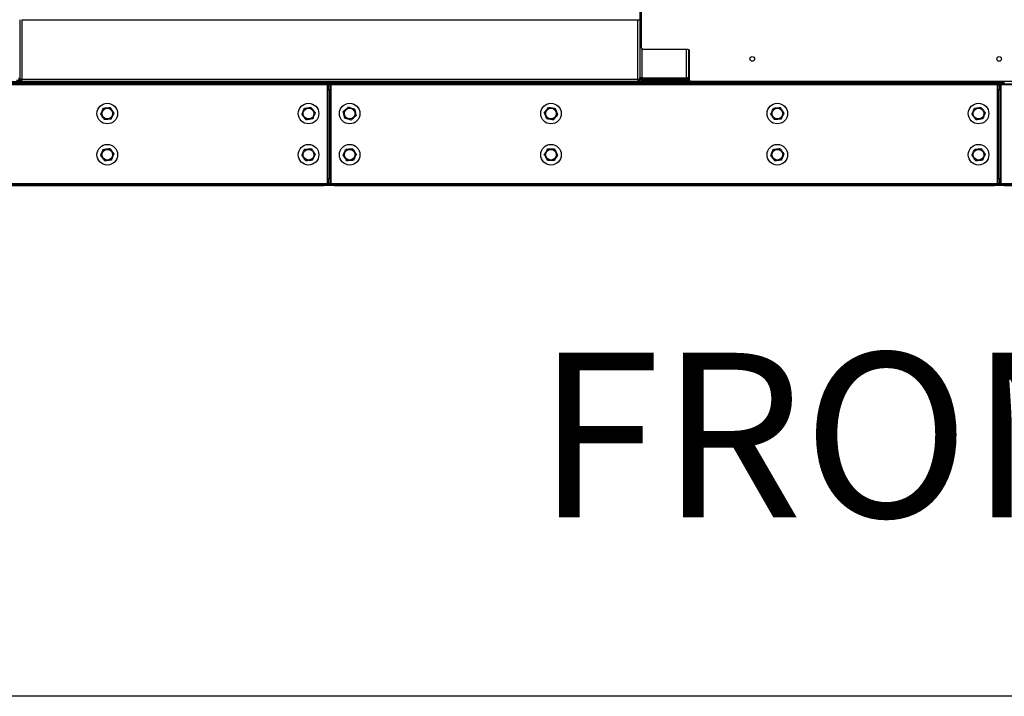
# Model space of a CAD drawing. Units: inches. Extents: x 22 to 681, y 24 to 523.
# Drawn here: x 416 to 464, y 68 to 101 of the extents above; entities that cross this region are included whole.
import ezdxf

# ---------------------------------------------------------------- set-up
doc = ezdxf.new("R2010")
doc.units = ezdxf.units.IN
doc.header["$LTSCALE"] = 64
doc.header["$MEASUREMENT"] = 0
doc.layers.add('DRAWING_FORMAT_LINES', color=7, linetype='Continuous', lineweight=25)
doc.layers.add('FORMAT', color=7, linetype='Continuous')
doc.styles.add('SLDTEXTSTYLE0', font='GOTHIC.TTF', dxfattribs={"width": 0.913})
doc.dimstyles.new('SLDDIMSTYLE3', dxfattribs={"dimtxt": 6.666667, "dimasz": 6.4, "dimexe": 0, "dimexo": 0.0625, "dimgap": 1.666667, "dimtad": 0, "dimtih": 1, "dimtoh": 1, "dimdec": 6, "dimrnd": 1e-09, "dimzin": 12, "dimdsep": 46, "dimlunit": 5, "dimtxsty": 'SLDTEXTSTYLE0', "dimsah": 1, "dimcen": 0.09, "dimadec": 0, "dimazin": 3, "dimtfac": 1, "dimtdec": 3, "dimtmove": 0, "dimatfit": 0, "dimfxl": 1, "dimfrac": 2, "dimtolj": 1, "dimtzin": 12, "dimarcsym": 0})

# ---------------------------------------------------------------- blocks, each defined once
blk = doc.blocks.new('_D_3')
at = {"color": 7, "linetype": 'Continuous', "lineweight": 18}
for p, q in [((620.717, 116.391), (613.275, 116.391)), ((613.275, 116.391), (613.275, 97.747)), ((466.589, 97.747), (621.275, 97.747)), ((466.589, 92.683), (621.275, 92.683)), ((613.275, 92.683), (613.275, 76.683))]:
    blk.add_line(p, q, dxfattribs=at)
for points in [[(613.275, 97.747), (614.235, 104.147), (612.315, 104.147)], [(613.275, 92.683), (612.315, 86.283), (614.235, 86.283)]]:
    blk.add_solid(points, dxfattribs=at)
at = {"color": 7, "linetype": 'Continuous', "lineweight": 18, "insert": (620.717, 119.61), "char_height": 6.6667, "attachment_point": 1, "style": 'SLDTEXTSTYLE0'}
blk.add_mtext('5 1/8"', dxfattribs=at)

msp = doc.modelspace()

# ---------------------------------------------------------------- linework, layer by layer
at = {"color": 7, "linetype": 'Continuous', "lineweight": 25}
for p, q in [((446.2636712, 99.3568111), (446.2636712, 157.4886611)), ((446.1697712, 157.4155391), (446.1697712, 97.9230361)), ((416.0459712, 100.7477876), (416.0459712, 97.8437876)), ((416.1419712, 100.7477876), (446.0737712, 100.7477876)), ((416.1419712, 100.7477876), (416.1419712, 97.8437876)), ((446.0737712, 97.8437876), (446.0737712, 100.7477876)), ((446.0737712, 100.7477876), (446.1697712, 100.7477876)), ((446.1697712, 100.7477876), (446.1697712, 97.8437876)), ((448.5292212, 99.2943111), (446.3261712, 99.2943111)), ((448.5447712, 99.2923458), (448.5447712, 97.9230361)), ((448.5917212, 97.8099361), (448.5917212, 99.2318111)), ((398.7630712, 97.7474361), (430.8258712, 97.7474361)), ((398.7630712, 97.6834361), (430.8258712, 97.6834361)), ((430.8258712, 97.6194361), (398.7630712, 97.6194361)), ((415.8859712, 97.8114361), (416.1419712, 97.8114361)), ((415.9819712, 97.9059361), (416.0459712, 97.9059361)), ((416.0459712, 97.8434361), (415.9819712, 97.8434361)), ((416.0459712, 97.8437876), (416.0459712, 97.8434361)), ((416.1419712, 97.8437876), (416.0459712, 97.8437876)), ((446.0737712, 97.8437876), (416.1419712, 97.8437876)), ((416.1419712, 97.7477876), (416.1419712, 97.8437876)), ((446.0737712, 97.7477876), (416.1419712, 97.7477876)), ((430.2286353, 97.7474361), (430.2286353, 97.7477876)), ((430.8258712, 97.6834361), (430.8258712, 97.7474361)), ((430.8258712, 97.7474361), (431.0758712, 97.7474361)), ((431.0758712, 97.6834361), (430.8258712, 97.6834361)), ((430.8258712, 97.6194361), (430.8258712, 97.6834361)), ((431.0758712, 97.6194361), (430.8258712, 97.6194361)), ((430.9798712, 97.6194361), (430.9798712, 97.5874361)), ((431.0758712, 97.6834361), (431.0758712, 97.7474361)), ((431.0758712, 97.7474361), (431.3258712, 97.7474361)), ((431.3258712, 97.6834361), (431.0758712, 97.6834361)), ((431.0758712, 97.6194361), (431.0758712, 97.6834361)), ((431.3258712, 97.6194361), (431.0758712, 97.6194361)), ((431.1718712, 97.5874361), (431.1718712, 97.6194361)), ((431.3258712, 97.7474361), (431.3258712, 97.6834361)), ((431.3258712, 97.7474361), (463.3886712, 97.7474361)), ((431.3258712, 97.6834361), (463.3886712, 97.6834361)), ((431.3258712, 97.6834361), (431.3258712, 97.6194361)), ((463.3886712, 97.6194361), (431.3258712, 97.6194361)), ((431.9231071, 97.7477876), (431.9231071, 97.7474361)), ((446.1697712, 97.8437876), (446.0737712, 97.8437876)), ((446.0737712, 97.8437876), (446.0737712, 97.7477876)), ((446.0737712, 97.8114361), (446.1752616, 97.8114361)), ((446.2657712, 97.9230361), (446.1697712, 97.9230361)), ((446.1697712, 97.8434361), (446.1697712, 97.9230361)), ((446.2337712, 97.8434361), (446.1697712, 97.8434361)), ((446.2337712, 97.8434361), (446.2337712, 97.9230361)), ((446.2657712, 97.9230361), (448.4487712, 97.9230361)), ((446.2657712, 97.8114361), (446.2657712, 97.7474361)), ((446.2657712, 97.8114361), (448.4487712, 97.8114361)), ((446.3305712, 97.8270361), (446.3305712, 97.8910361)), ((446.3305712, 97.8910361), (448.4487712, 97.8910361)), ((446.3305712, 97.8270361), (448.4487712, 97.8270361)), ((446.8558506, 97.8910361), (446.8558506, 97.9230361)), ((446.8838279, 97.9036861), (446.8838279, 97.9230361)), ((446.8838279, 97.9036861), (447.2810417, 97.9036861)), ((446.9011054, 97.8910361), (446.9011054, 97.9036861)), ((447.2810417, 97.9036861), (447.2904143, 97.9036861)), ((447.2904143, 97.9036861), (447.2904143, 97.9230361)), ((447.4197712, 97.9036861), (447.2904143, 97.9036861)), ((447.3414805, 97.8910361), (447.3414805, 97.9036861)), ((447.3414805, 97.8114361), (447.3414805, 97.8270361)), ((447.4197712, 97.8910361), (447.4197712, 97.9230361)), ((448.5447712, 97.9230361), (448.4487712, 97.9230361)), ((448.4487712, 97.8910361), (448.4487712, 97.8270361)), ((448.4487712, 97.7474361), (448.4487712, 97.8114361)), ((448.4487712, 97.8114361), (448.5917212, 97.8114361)), ((448.5024354, 97.8434361), (448.5127712, 97.8434361)), ((448.5127712, 97.8434361), (448.5447712, 97.8434361)), ((448.5447712, 97.9059361), (448.5447712, 97.9230361)), ((448.5447712, 97.8434361), (448.5447712, 97.9059361)), ((448.5917212, 97.8434361), (448.5447712, 97.8434361)), ((478.6231212, 97.7474361), (448.6542212, 97.7474361)), ((463.3886712, 97.6834361), (463.3886712, 97.7474361)), ((463.6386712, 97.6834361), (463.3886712, 97.6834361)), ((463.3886712, 97.6194361), (463.3886712, 97.6834361)), ((463.6386712, 97.6194361), (463.3886712, 97.6194361)), ((463.5426712, 97.6194361), (463.5426712, 97.5874361)), ((463.6386712, 97.7474361), (463.6386712, 97.6834361)), ((463.8886712, 97.6834361), (463.6386712, 97.6834361)), ((463.6386712, 97.6834361), (463.6386712, 97.6194361)), ((463.8886712, 97.6194361), (463.6386712, 97.6194361)), ((463.7346712, 97.5874361), (463.7346712, 97.6194361)), ((463.8886712, 97.6834361), (463.8886712, 97.6194361)), ((495.9514712, 97.6194361), (463.8886712, 97.6194361)), ((430.9798712, 97.5874361), (398.6090712, 97.5874361)), ((431.0118712, 97.5874361), (430.9798712, 97.5874361)), ((430.9798712, 97.5874361), (430.9798712, 92.7794361)), ((431.0118712, 97.3374361), (431.0118712, 97.5874361)), ((431.0118712, 97.5874361), (431.0758712, 97.5874361)), ((431.0758712, 97.3374361), (431.0118712, 97.3374361)), ((431.0118712, 93.0294361), (431.0118712, 97.3374361)), ((431.0758712, 97.5874361), (431.1398712, 97.5874361)), ((431.0758712, 97.3374361), (431.0758712, 97.5874361)), ((431.0758712, 97.3374361), (431.0758712, 93.0294361)), ((431.1398712, 97.3374361), (431.0758712, 97.3374361)), ((431.1398712, 97.5874361), (431.1398712, 97.3374361)), ((431.1718712, 97.5874361), (431.1398712, 97.5874361)), ((431.1398712, 97.3374361), (431.1398712, 93.0294361)), ((431.1718712, 92.7794361), (431.1718712, 97.5874361)), ((463.5426712, 97.5874361), (431.1718712, 97.5874361)), ((463.5746712, 97.5874361), (463.5426712, 97.5874361)), ((463.5426712, 97.5874361), (463.5426712, 92.7794361)), ((463.5746712, 97.5874361), (463.6386712, 97.5874361)), ((463.5746712, 97.3374361), (463.5746712, 97.5874361)), ((463.6386712, 97.3374361), (463.5746712, 97.3374361)), ((463.5746712, 93.0294361), (463.5746712, 97.3374361)), ((463.6386712, 97.5874361), (463.6386712, 97.3374361)), ((463.6386712, 97.5874361), (463.7026712, 97.5874361)), ((463.6386712, 93.0294361), (463.6386712, 97.3374361)), ((463.7026712, 97.3374361), (463.6386712, 97.3374361)), ((463.7026712, 97.5874361), (463.7026712, 97.3374361)), ((463.7346712, 97.5874361), (463.7026712, 97.5874361)), ((463.7026712, 97.3374361), (463.7026712, 93.0294361)), ((496.1054712, 97.5874361), (463.7346712, 97.5874361)), ((463.7346712, 92.7794361), (463.7346712, 97.5874361)), ((431.0118712, 92.7794361), (431.0118712, 93.0294361)), ((431.0118712, 93.0294361), (431.0758712, 93.0294361)), ((431.0758712, 93.0294361), (431.1398712, 93.0294361)), ((431.0758712, 92.7794361), (431.0758712, 93.0294361)), ((431.1398712, 93.0294361), (431.1398712, 92.7794361)), ((463.5746712, 92.7794361), (463.5746712, 93.0294361)), ((463.5746712, 93.0294361), (463.6386712, 93.0294361)), ((463.6386712, 93.0294361), (463.6386712, 92.7794361)), ((463.6386712, 93.0294361), (463.7026712, 93.0294361)), ((463.7026712, 93.0294361), (463.7026712, 92.7794361)), ((398.6090712, 92.7794361), (430.9798712, 92.7794361)), ((398.7630712, 92.7474361), (430.8258712, 92.7474361)), ((398.7630712, 92.6834361), (430.8258712, 92.6834361)), ((430.8258712, 92.6834361), (430.8258712, 92.7474361)), ((430.8258712, 92.7474361), (431.0758712, 92.7474361)), ((431.0758712, 92.6834361), (430.8258712, 92.6834361)), ((430.9798712, 92.7794361), (431.0118712, 92.7794361)), ((430.9798712, 92.7794361), (430.9798712, 92.7474361)), ((431.0758712, 92.7794361), (431.0118712, 92.7794361)), ((431.1398712, 92.7794361), (431.0758712, 92.7794361)), ((431.0758712, 92.6834361), (431.0758712, 92.7474361)), ((431.0758712, 92.7474361), (431.3258712, 92.7474361)), ((431.3258712, 92.6834361), (431.0758712, 92.6834361)), ((431.1398712, 92.7794361), (431.1718712, 92.7794361)), ((431.1718712, 92.7794361), (463.5426712, 92.7794361)), ((431.1718712, 92.7474361), (431.1718712, 92.7794361)), ((431.3258712, 92.7474361), (431.3258712, 92.6834361)), ((431.3258712, 92.7474361), (463.3886712, 92.7474361)), ((431.3258712, 92.6834361), (463.3886712, 92.6834361)), ((463.3886712, 92.6834361), (463.3886712, 92.7474361)), ((463.3886712, 92.7474361), (463.6386712, 92.7474361)), ((463.6386712, 92.6834361), (463.3886712, 92.6834361)), ((463.5426712, 92.7794361), (463.5746712, 92.7794361)), ((463.5426712, 92.7794361), (463.5426712, 92.7474361)), ((463.6386712, 92.7794361), (463.5746712, 92.7794361)), ((463.7026712, 92.7794361), (463.6386712, 92.7794361)), ((463.6386712, 92.7474361), (463.6386712, 92.6834361)), ((463.6386712, 92.7474361), (463.8886712, 92.7474361)), ((463.8886712, 92.6834361), (463.6386712, 92.6834361)), ((463.7026712, 92.7794361), (463.7346712, 92.7794361)), ((463.7346712, 92.7474361), (463.7346712, 92.7794361)), ((463.7346712, 92.7794361), (496.1054712, 92.7794361)), ((463.8886712, 92.7474361), (463.8886712, 92.6834361)), ((463.8886712, 92.7474361), (495.9514712, 92.7474361)), ((463.8886712, 92.6834361), (495.9514712, 92.6834361))]:
    msp.add_line(p, q, dxfattribs=at)
at = {"color": 8, "linetype": 'Continuous', "lineweight": 25}
for p, q in [((446.2657712, 99.3407459), (446.2657712, 97.9230361)), ((448.4487712, 97.9230361), (448.4487712, 99.2943111)), ((416.1419712, 97.8434361), (416.0459712, 97.8434361)), ((430.2103295, 97.7474361), (430.2103295, 97.7477876)), ((431.941413, 97.7477876), (431.941413, 97.7474361)), ((446.1697712, 97.8434361), (446.0737712, 97.8434361)), ((446.3305712, 97.8434361), (446.2337712, 97.8434361)), ((447.2810417, 97.9036861), (447.2810417, 97.9230361)), ((447.5157712, 97.8910361), (447.5157712, 97.9230361)), ((448.5127712, 97.8514819), (448.5127712, 97.8434361)), ((448.5447712, 97.9059361), (448.5917212, 97.9059361))]:
    msp.add_line(p, q, dxfattribs=at)
at = {"color": 7, "linetype": 'Continuous', "lineweight": 25, "flags": 128}
for points in [[(431.0758712, 97.5874361), (431.0740266, 97.6061648), (431.0703809, 97.6194361)], [(431.0813616, 97.6194361), (431.0777159, 97.6061648), (431.0758712, 97.5874361)], [(446.8972232, 97.8114361), (446.8998011, 97.8247074), (446.9001076, 97.8270361)], [(447.4211824, 97.8270361), (447.4216159, 97.8247074), (447.4252616, 97.8114361)], [(447.8144349, 97.8270361), (447.8147414, 97.8247074), (447.8173193, 97.8114361)], [(463.6386712, 97.5874361), (463.6368266, 97.6061648), (463.6331809, 97.6194361)], [(463.6441616, 97.6194361), (463.6405159, 97.6061648), (463.6386712, 97.5874361)], [(431.0703809, 92.7474361), (431.0740266, 92.7607074), (431.0758712, 92.7794361)], [(431.0758712, 92.7794361), (431.0777159, 92.7607074), (431.0813616, 92.7474361)], [(463.6331809, 92.7474361), (463.6368266, 92.7607074), (463.6386712, 92.7794361)], [(463.6386712, 92.7794361), (463.6405159, 92.7607074), (463.6441616, 92.7474361)]]:
    msp.add_lwpolyline(points, dxfattribs=at)
at = {"color": 7, "linetype": 'Continuous', "lineweight": 25}
for centre, radius in [((451.6386712, 98.8411361), 0.112), ((463.6386712, 98.8411361), 0.112), ((420.2944712, 96.1834361), 0.5), ((430.0758712, 96.1834361), 0.5), ((432.0758712, 96.1834361), 0.5), ((441.8572712, 96.1834361), 0.5), ((452.8572712, 96.1834361), 0.5), ((462.6386712, 96.1834361), 0.5), ((420.2944712, 96.1834361), 0.26), ((430.0758712, 96.1834361), 0.26), ((432.0758712, 96.1834361), 0.26), ((441.8572712, 96.1834361), 0.26), ((452.8572712, 96.1834361), 0.26), ((462.6386712, 96.1834361), 0.26), ((420.2944712, 94.1834361), 0.5), ((420.2944712, 94.1834361), 0.26), ((430.0758712, 94.1834361), 0.5), ((430.0758712, 94.1834361), 0.26), ((432.0758712, 94.1834361), 0.5), ((432.0758712, 94.1834361), 0.26), ((441.8572712, 94.1834361), 0.5), ((441.8572712, 94.1834361), 0.26), ((452.8572712, 94.1834361), 0.5), ((452.8572712, 94.1834361), 0.26), ((462.6386712, 94.1834361), 0.5), ((462.6386712, 94.1834361), 0.26)]:
    msp.add_circle(centre, radius, dxfattribs=at)
for centre, radius, start, end in [((446.3261712, 99.3568111), 0.0625, 180, 270), ((448.5292212, 99.2318111), 0.0625, 0, 90), ((430.9798712, 97.5874361), 0.032, 0, 90), ((431.1718712, 97.5874361), 0.032, 90, 180), ((446.2657712, 97.8434361), 0.096, 180, 270), ((446.2657712, 97.8434361), 0.032, 180.00000004, 270), ((446.8307452, 97.8344224), 0.0231195, 276.15278173, 341.36829846), ((447.5157712, 97.8434361), 0.032, 210.83049743, 270), ((447.8837972, 97.8344224), 0.0231195, 198.63170156, 263.84721825), ((448.4487712, 97.9230361), 0.096, 270, 0), ((448.4487712, 97.9230361), 0.032, 270, 0.00000001), ((448.6542212, 97.8099361), 0.0625, 180, 270), ((463.5426712, 97.5874361), 0.032, 0, 90), ((463.7346712, 97.5874361), 0.032, 90, 180), ((430.9798712, 92.7794361), 0.032, 270, 0), ((431.1718712, 92.7794361), 0.032, 180, 270), ((463.5426712, 92.7794361), 0.032, 270, 0), ((463.7346712, 92.7794361), 0.032, 180, 270)]:
    msp.add_arc(centre, radius, start, end, dxfattribs=at)
for points, knots in [([(419.9704046, 96.1581939), (419.9765795, 96.1711129), (419.9936965, 96.2069253), (420.0231767, 96.2686041), (420.0647652, 96.355616), (420.0934069, 96.4155405), (420.1105775, 96.4514649)], [0, 0, 0, 0, 0.1361844576, 0.3775106771, 0.6268207627, 1, 1, 1, 1]), ([(420.1105775, 96.4514649), (420.1390352, 96.4536815), (420.1968688, 96.4581863), (420.2825392, 96.4648594), (420.3628744, 96.4711168), (420.4105295, 96.4748288), (420.4346441, 96.4767071)], [0, 0, 0, 0, 0.2695014983, 0.547698721, 0.7711245654, 1, 1, 1, 1]), ([(420.4346441, 96.4767071), (420.4507926, 96.4531704), (420.4836107, 96.4053374), (420.5322249, 96.3344811), (420.5778117, 96.2680376), (420.6048538, 96.228623), (420.6185378, 96.2086783)], [0, 0, 0, 0, 0.2695014982, 0.547698721, 0.7711245654, 1, 1, 1, 1]), ([(420.6185378, 96.2086783), (420.6013672, 96.1727538), (420.5731133, 96.1136408), (420.5315498, 96.0266812), (420.5020387, 95.9649376), (420.4845396, 95.928326), (420.478365, 95.9154073)], [0, 0, 0, 0, 0.3731762662, 0.6140537018, 0.8638166267, 1, 1, 1, 1]), ([(429.7540914, 96.1374571), (429.7594248, 96.1507457), (429.7742092, 96.1875823), (429.799672, 96.2510252), (429.8355931, 96.3405258), (429.8603317, 96.4021642), (429.8751624, 96.4391161)], [0, 0, 0, 0, 0.1361844576, 0.3775106771, 0.6268207627, 1, 1, 1, 1]), ([(429.8751624, 96.4391161), (429.9034192, 96.4431537), (429.9608448, 96.4513593), (430.0459106, 96.4635143), (430.1256789, 96.4749123), (430.1729977, 96.4816737), (430.1969422, 96.4850951)], [0, 0, 0, 0, 0.2695014983, 0.547698721, 0.7711245654, 1, 1, 1, 1]), ([(430.1969422, 96.4850951), (430.2145673, 96.4626427), (430.2503863, 96.4170135), (430.3034458, 96.3494218), (430.3532009, 96.2860395), (430.3827158, 96.2484409), (430.3976511, 96.2294151)], [0, 0, 0, 0, 0.2695014982, 0.547698721, 0.7711245654, 1, 1, 1, 1]), ([(430.3976511, 96.2294151), (430.3828204, 96.1924631), (430.3584168, 96.1316593), (430.3225173, 96.0422126), (430.2970277, 95.978703), (430.2819133, 95.9410442), (430.2765801, 95.9277561)], [0, 0, 0, 0, 0.3731762662, 0.6140537018, 0.8638166267, 1, 1, 1, 1]), ([(431.7655835, 96.2802754), (431.7761122, 96.2899799), (431.8052985, 96.3168811), (431.8555653, 96.3632126), (431.926478, 96.4285737), (431.9753151, 96.4735873), (432.0045927, 96.5005728)], [0, 0, 0, 0, 0.1361844576, 0.3775106771, 0.6268207627, 1, 1, 1, 1]), ([(431.8368621, 95.9631387), (431.8306028, 95.9909879), (431.8178823, 96.0475847), (431.799039, 96.1314232), (431.7813693, 96.2100404), (431.7708875, 96.2566765), (431.7655835, 96.2802754)], [0, 0, 0, 0, 0.2695014982, 0.547698721, 0.7711245654, 1, 1, 1, 1]), ([(432.0045927, 96.5005728), (432.0318404, 96.4920689), (432.087215, 96.4747868), (432.1692428, 96.4491863), (432.2461623, 96.4251801), (432.2917911, 96.4109396), (432.3148804, 96.4037335)], [0, 0, 0, 0, 0.2695014983, 0.547698721, 0.7711245654, 1, 1, 1, 1]), ([(432.3148804, 96.4037335), (432.3211397, 96.3758844), (432.3338602, 96.3192875), (432.3527035, 96.235449), (432.3703732, 96.1568318), (432.380855, 96.1101957), (432.386159, 96.0865968)], [0, 0, 0, 0, 0.2695014982, 0.547698721, 0.7711245654, 1, 1, 1, 1]), ([(441.5355543, 96.2298535), (441.5444112, 96.2411045), (441.568963, 96.2722931), (441.611248, 96.3260085), (441.6709005, 96.4017861), (441.7119828, 96.4539736), (441.7366114, 96.4852598)], [0, 0, 0, 0, 0.1361844576, 0.3775106771, 0.6268207627, 1, 1, 1, 1]), ([(441.6562142, 95.9280298), (441.6456185, 95.9545342), (441.6240853, 96.0083983), (441.5921876, 96.0881886), (441.5622764, 96.1630098), (441.5445329, 96.207394), (441.5355543, 96.2298535)], [0, 0, 0, 0, 0.2695014982, 0.547698721, 0.7711245654, 1, 1, 1, 1]), ([(441.7366114, 96.4852598), (441.7648628, 96.4811837), (441.8222771, 96.4728999), (441.9073263, 96.460629), (441.987079, 96.4491223), (442.0343885, 96.4422965), (442.0583283, 96.4388424)], [0, 0, 0, 0, 0.2695014983, 0.547698721, 0.7711245654, 1, 1, 1, 1]), ([(442.0583283, 96.4388424), (442.068924, 96.412338), (442.0904572, 96.3584739), (442.1223549, 96.2786836), (442.1522661, 96.2038624), (442.1700095, 96.1594782), (442.1789881, 96.1370187)], [0, 0, 0, 0, 0.2695014982, 0.547698721, 0.7711245654, 1, 1, 1, 1]), ([(452.5332046, 96.1581939), (452.5393795, 96.1711129), (452.5564965, 96.2069253), (452.5859767, 96.2686041), (452.6275652, 96.355616), (452.6562069, 96.4155405), (452.6733775, 96.4514649)], [0, 0, 0, 0, 0.1361844576, 0.3775106771, 0.6268207627, 1, 1, 1, 1]), ([(452.6733775, 96.4514649), (452.7018352, 96.4536815), (452.7596688, 96.4581863), (452.8453392, 96.4648594), (452.9256744, 96.4711168), (452.9733295, 96.4748288), (452.9974441, 96.4767071)], [0, 0, 0, 0, 0.2695014983, 0.547698721, 0.7711245654, 1, 1, 1, 1]), ([(452.9974441, 96.4767071), (453.0135926, 96.4531704), (453.0464107, 96.4053374), (453.0950249, 96.3344811), (453.1406117, 96.2680376), (453.1676538, 96.228623), (453.1813378, 96.2086783)], [0, 0, 0, 0, 0.2695014982, 0.547698721, 0.7711245654, 1, 1, 1, 1]), ([(453.1813378, 96.2086783), (453.1641672, 96.1727538), (453.1359133, 96.1136408), (453.0943498, 96.0266812), (453.0648387, 95.9649376), (453.0473396, 95.928326), (453.041165, 95.9154073)], [0, 0, 0, 0, 0.3731762662, 0.6140537018, 0.8638166267, 1, 1, 1, 1]), ([(462.3168914, 96.1374571), (462.3222248, 96.1507457), (462.3370092, 96.1875823), (462.362472, 96.2510252), (462.3983931, 96.3405258), (462.4231317, 96.4021642), (462.4379624, 96.4391161)], [0, 0, 0, 0, 0.1361844576, 0.3775106771, 0.6268207627, 1, 1, 1, 1]), ([(462.4379624, 96.4391161), (462.4662192, 96.4431537), (462.5236448, 96.4513593), (462.6087106, 96.4635143), (462.6884789, 96.4749123), (462.7357977, 96.4816737), (462.7597422, 96.4850951)], [0, 0, 0, 0, 0.2695014983, 0.547698721, 0.7711245654, 1, 1, 1, 1]), ([(462.7597422, 96.4850951), (462.7773673, 96.4626427), (462.8131863, 96.4170135), (462.8662458, 96.3494218), (462.9160009, 96.2860395), (462.9455158, 96.2484409), (462.9604511, 96.2294151)], [0, 0, 0, 0, 0.2695014982, 0.547698721, 0.7711245654, 1, 1, 1, 1]), ([(462.9604511, 96.2294151), (462.9456204, 96.1924631), (462.9212168, 96.1316593), (462.8853173, 96.0422126), (462.8598277, 95.978703), (462.8447133, 95.9410442), (462.8393801, 95.9277561)], [0, 0, 0, 0, 0.37317626623, 0.61405370177, 0.86381662666, 1, 1, 1, 1]), ([(420.1542984, 95.8901651), (420.1381498, 95.9137018), (420.1053318, 95.9615348), (420.0567175, 96.0323911), (420.0111308, 96.0988346), (419.9840886, 96.1382492), (419.9704046, 96.1581939)], [0, 0, 0, 0, 0.2695014982, 0.547698721, 0.7711245654, 1, 1, 1, 1]), ([(420.478365, 95.9154073), (420.4499073, 95.9131907), (420.3920736, 95.9086859), (420.3064032, 95.9020128), (420.2260681, 95.8957554), (420.178413, 95.8920434), (420.1542984, 95.8901651)], [0, 0, 0, 0, 0.2695014982, 0.547698721, 0.7711245654, 1, 1, 1, 1]), ([(429.9548003, 95.8817771), (429.9371752, 95.9042295), (429.9013562, 95.9498587), (429.8482967, 96.0174504), (429.7985416, 96.0808327), (429.7690267, 96.1184313), (429.7540914, 96.1374571)], [0, 0, 0, 0, 0.2695014982, 0.547698721, 0.7711245654, 1, 1, 1, 1]), ([(430.2765801, 95.9277561), (430.2483232, 95.9237185), (430.1908977, 95.915513), (430.1058318, 95.9033579), (430.0260635, 95.8919599), (429.9787447, 95.8851985), (429.9548003, 95.8817771)], [0, 0, 0, 0, 0.2695014982, 0.547698721, 0.7711245654, 1, 1, 1, 1]), ([(432.1471498, 95.8662994), (432.1199021, 95.8748033), (432.0645275, 95.8920854), (431.9824997, 95.9176859), (431.9055802, 95.9416921), (431.8599514, 95.9559326), (431.8368621, 95.9631387)], [0, 0, 0, 0, 0.2695014982, 0.547698721, 0.7711245654, 1, 1, 1, 1]), ([(432.386159, 96.0865968), (432.3568813, 96.0596112), (432.3087055, 96.0152071), (432.2378355, 95.9498854), (432.1875159, 95.9035052), (432.1576782, 95.8760035), (432.1471498, 95.8662994)], [0, 0, 0, 0, 0.3731762662, 0.6140537018, 0.8638166267, 1, 1, 1, 1]), ([(441.9779311, 95.8816124), (441.9496797, 95.8856885), (441.8922654, 95.8939723), (441.8072162, 95.9062432), (441.7274635, 95.9177499), (441.6801539, 95.9245757), (441.6562142, 95.9280298)], [0, 0, 0, 0, 0.2695014982, 0.547698721, 0.7711245654, 1, 1, 1, 1]), ([(442.1789881, 96.1370187), (442.1543594, 96.1057325), (442.1138335, 96.0542516), (442.0542168, 95.9785196), (442.0118874, 95.9247478), (441.9867877, 95.8928631), (441.9779311, 95.8816124)], [0, 0, 0, 0, 0.3731762662, 0.6140537018, 0.8638166267, 1, 1, 1, 1]), ([(452.7170984, 95.8901651), (452.7009498, 95.9137018), (452.6681318, 95.9615348), (452.6195175, 96.0323911), (452.5739308, 96.0988346), (452.5468886, 96.1382492), (452.5332046, 96.1581939)], [0, 0, 0, 0, 0.2695014982, 0.547698721, 0.7711245654, 1, 1, 1, 1]), ([(453.041165, 95.9154073), (453.0127073, 95.9131907), (452.9548736, 95.9086859), (452.8692032, 95.9020128), (452.7888681, 95.8957554), (452.741213, 95.8920434), (452.7170984, 95.8901651)], [0, 0, 0, 0, 0.2695014982, 0.547698721, 0.7711245654, 1, 1, 1, 1]), ([(462.5176003, 95.8817771), (462.4999752, 95.9042295), (462.4641562, 95.9498587), (462.4110967, 96.0174504), (462.3613416, 96.0808327), (462.3318267, 96.1184313), (462.3168914, 96.1374571)], [0, 0, 0, 0, 0.2695014982, 0.547698721, 0.7711245654, 1, 1, 1, 1]), ([(462.8393801, 95.9277561), (462.8111232, 95.9237185), (462.7536977, 95.915513), (462.6686318, 95.9033579), (462.5888635, 95.8919599), (462.5415447, 95.8851985), (462.5176003, 95.8817771)], [0, 0, 0, 0, 0.2695014982, 0.547698721, 0.7711245654, 1, 1, 1, 1]), ([(419.9722593, 94.1405895), (419.9777217, 94.1538256), (419.9928638, 94.1905166), (420.0189426, 94.2537089), (420.0557326, 94.3428558), (420.0810696, 94.4042506), (420.0962591, 94.4410565)], [0, 0, 0, 0, 0.1361844576, 0.3775106771, 0.6268207627, 1, 1, 1, 1]), ([(420.0962591, 94.4410565), (420.1245539, 94.444819), (420.1820565, 94.4524655), (420.2672366, 94.4637925), (420.347112, 94.474414), (420.3944944, 94.4807147), (420.418471, 94.4839031)], [0, 0, 0, 0, 0.2695014983, 0.547698721, 0.7711245654, 1, 1, 1, 1]), ([(420.418471, 94.4839031), (420.4358768, 94.4612803), (420.4712502, 94.4153048), (420.5236497, 94.3472002), (420.5727859, 94.2833368), (420.6019337, 94.2454529), (420.6166831, 94.2262827)], [0, 0, 0, 0, 0.2695014982, 0.547698721, 0.7711245654, 1, 1, 1, 1]), ([(429.7524855, 94.1506037), (429.7583557, 94.1636639), (429.7746285, 94.1998677), (429.8026547, 94.2622207), (429.8421919, 94.3501837), (429.869421, 94.4107631), (429.8857446, 94.4470802)], [0, 0, 0, 0, 0.1361844576, 0.3775106771, 0.6268207627, 1, 1, 1, 1]), ([(429.8857446, 94.4470802), (429.9141425, 94.4499634), (429.9718547, 94.4558227), (430.0573451, 94.4645023), (430.1375115, 94.4726414), (430.1850665, 94.4774695), (430.2091304, 94.4799126)], [0, 0, 0, 0, 0.2695014983, 0.547698721, 0.7711245654, 1, 1, 1, 1]), ([(430.2091304, 94.4799126), (430.2258263, 94.4567609), (430.2597567, 94.4097104), (430.3100186, 94.3400133), (430.3571505, 94.2746567), (430.3851092, 94.235887), (430.399257, 94.2162685)], [0, 0, 0, 0, 0.2695014982, 0.547698721, 0.7711245654, 1, 1, 1, 1]), ([(431.7514728, 94.1628937), (431.7691623, 94.1985656), (431.7982701, 94.2572629), (431.8410896, 94.3436109), (431.8714927, 94.4049202), (431.8895206, 94.4412744), (431.8958818, 94.4541022)], [0, 0, 0, 0, 0.3731762662, 0.6140537018, 0.8638166267, 1, 1, 1, 1]), ([(431.8958818, 94.4541022), (431.9243687, 94.4559061), (431.9822615, 94.4595722), (432.0680196, 94.4650027), (432.1484371, 94.4700951), (432.1961409, 94.473116), (432.2202802, 94.4746446)], [0, 0, 0, 0, 0.2695014982, 0.547698721, 0.7711245654, 1, 1, 1, 1]), ([(432.2202802, 94.4746446), (432.2360859, 94.4508762), (432.2682072, 94.4025725), (432.3157893, 94.3310191), (432.3604082, 94.2639218), (432.3868762, 94.2241194), (432.4002697, 94.2039785)], [0, 0, 0, 0, 0.26950149825, 0.54769872103, 0.77112456544, 1, 1, 1, 1]), ([(441.5322627, 94.1885107), (441.5396148, 94.200798), (441.5599954, 94.2348589), (441.5950966, 94.2935213), (441.6446146, 94.3762778), (441.6787173, 94.4332716), (441.6991617, 94.4674391)], [0, 0, 0, 0, 0.1361844576, 0.3775106771, 0.6268207627, 1, 1, 1, 1]), ([(441.6991617, 94.4674391), (441.7277021, 94.4669935), (441.7857039, 94.4660879), (441.8716233, 94.4647463), (441.952192, 94.4634883), (441.9999856, 94.4627421), (442.0241703, 94.4623645)], [0, 0, 0, 0, 0.2695014983, 0.547698721, 0.7711245654, 1, 1, 1, 1]), ([(442.0241703, 94.4623645), (442.0380546, 94.4374249), (442.0662711, 94.3867412), (442.1080691, 94.311662), (442.147264, 94.2412585), (442.1705145, 94.1994949), (442.1822798, 94.1783615)], [0, 0, 0, 0, 0.2695014982, 0.547698721, 0.7711245654, 1, 1, 1, 1]), ([(452.5350593, 94.1405895), (452.5405217, 94.1538256), (452.5556638, 94.1905166), (452.5817426, 94.2537089), (452.6185326, 94.3428558), (452.6438696, 94.4042506), (452.6590591, 94.4410565)], [0, 0, 0, 0, 0.1361844576, 0.3775106771, 0.6268207627, 1, 1, 1, 1]), ([(452.6590591, 94.4410565), (452.6873539, 94.444819), (452.7448565, 94.4524655), (452.8300366, 94.4637925), (452.909912, 94.474414), (452.9572944, 94.4807147), (452.981271, 94.4839031)], [0, 0, 0, 0, 0.2695014983, 0.547698721, 0.7711245654, 1, 1, 1, 1]), ([(452.981271, 94.4839031), (452.9986768, 94.4612803), (453.0340502, 94.4153048), (453.0864497, 94.3472002), (453.1355859, 94.2833368), (453.1647337, 94.2454529), (453.1794831, 94.2262827)], [0, 0, 0, 0, 0.2695014982, 0.547698721, 0.7711245654, 1, 1, 1, 1]), ([(462.3152855, 94.1506037), (462.3211557, 94.1636639), (462.3374285, 94.1998677), (462.3654547, 94.2622207), (462.4049919, 94.3501837), (462.432221, 94.4107631), (462.4485446, 94.4470802)], [0, 0, 0, 0, 0.1361844576, 0.3775106771, 0.6268207627, 1, 1, 1, 1]), ([(462.4485446, 94.4470802), (462.4769425, 94.4499634), (462.5346547, 94.4558227), (462.6201451, 94.4645023), (462.7003115, 94.4726414), (462.7478665, 94.4774695), (462.7719304, 94.4799126)], [0, 0, 0, 0, 0.2695014983, 0.547698721, 0.7711245654, 1, 1, 1, 1]), ([(462.7719304, 94.4799126), (462.7886263, 94.4567609), (462.8225567, 94.4097104), (462.8728186, 94.3400133), (462.9199505, 94.2746567), (462.9479092, 94.235887), (462.962057, 94.2162685)], [0, 0, 0, 0, 0.2695014982, 0.547698721, 0.7711245654, 1, 1, 1, 1]), ([(420.1704715, 93.8829691), (420.1530656, 93.9055919), (420.1176923, 93.9515674), (420.0652928, 94.019672), (420.0161566, 94.0835354), (419.9870088, 94.1214193), (419.9722593, 94.1405895)], [0, 0, 0, 0, 0.2695014982, 0.547698721, 0.7711245654, 1, 1, 1, 1]), ([(420.4926834, 93.9258157), (420.4643886, 93.9220532), (420.4068859, 93.9144067), (420.3217059, 93.9030797), (420.2418305, 93.8924582), (420.1944481, 93.8861575), (420.1704715, 93.8829691)], [0, 0, 0, 0, 0.2695014982, 0.547698721, 0.7711245654, 1, 1, 1, 1]), ([(420.6166831, 94.2262827), (420.6014937, 94.1894767), (420.5764997, 94.1289132), (420.5397318, 94.0398199), (420.5136256, 93.9765613), (420.4981456, 93.9390513), (420.4926834, 93.9258157)], [0, 0, 0, 0, 0.3731762662, 0.6140537018, 0.8638166267, 1, 1, 1, 1]), ([(429.9426121, 93.8869596), (429.9259162, 93.9101113), (429.8919858, 93.9571618), (429.8417239, 94.0268589), (429.794592, 94.0922155), (429.7666333, 94.1309852), (429.7524855, 94.1506037)], [0, 0, 0, 0, 0.2695014982, 0.547698721, 0.7711245654, 1, 1, 1, 1]), ([(430.2659978, 93.919792), (430.2375999, 93.9169089), (430.1798878, 93.9110495), (430.0943974, 93.9023699), (430.014231, 93.8942308), (429.966676, 93.8894027), (429.9426121, 93.8869596)], [0, 0, 0, 0, 0.26950149825, 0.54769872102, 0.77112456544, 1, 1, 1, 1]), ([(430.399257, 94.2162685), (430.3829333, 94.1799513), (430.356073, 94.1201922), (430.3165595, 94.0322822), (430.2885039, 93.9698637), (430.2718679, 93.9328519), (430.2659978, 93.919792)], [0, 0, 0, 0, 0.3731762662, 0.6140537018, 0.8638166267, 1, 1, 1, 1]), ([(431.9314622, 93.8922276), (431.9156566, 93.915996), (431.8835353, 93.9642997), (431.8359532, 94.0358531), (431.7913343, 94.1029504), (431.7648663, 94.1427528), (431.7514728, 94.1628937)], [0, 0, 0, 0, 0.2695014982, 0.547698721, 0.7711245654, 1, 1, 1, 1]), ([(432.2558607, 93.91277), (432.2273738, 93.9109661), (432.169481, 93.9073), (432.0837229, 93.9018695), (432.0033054, 93.8967771), (431.9556015, 93.8937562), (431.9314622, 93.8922276)], [0, 0, 0, 0, 0.2695014983, 0.547698721, 0.7711245654, 1, 1, 1, 1]), ([(432.4002697, 94.2039785), (432.3939082, 94.1911503), (432.3762739, 94.1555898), (432.3459028, 94.0943447), (432.3030574, 94.0079448), (432.2735501, 93.9484418), (432.2558607, 93.91277)], [0, 0, 0, 0, 0.13618445758, 0.37751067711, 0.62682076269, 1, 1, 1, 1]), ([(441.6903722, 93.9045077), (441.6764879, 93.9294473), (441.6482713, 93.9801311), (441.6064734, 94.0552102), (441.5672785, 94.1256138), (441.544028, 94.1673773), (441.5322627, 94.1885107)], [0, 0, 0, 0, 0.2695014982, 0.547698721, 0.7711245654, 1, 1, 1, 1]), ([(442.0153808, 93.8994331), (441.9868404, 93.8998787), (441.9288386, 93.9007843), (441.8429192, 93.9021259), (441.7623505, 93.9033839), (441.7145569, 93.9041301), (441.6903722, 93.9045077)], [0, 0, 0, 0, 0.2695014982, 0.547698721, 0.7711245654, 1, 1, 1, 1]), ([(442.1822798, 94.1783615), (442.1618354, 94.1441939), (442.1281944, 94.0879718), (442.0787062, 94.0052651), (442.0435682, 93.9465411), (442.0227327, 93.9117199), (442.0153808, 93.8994331)], [0, 0, 0, 0, 0.3731762662, 0.6140537018, 0.8638166267, 1, 1, 1, 1]), ([(452.7332715, 93.8829691), (452.7158656, 93.9055919), (452.6804923, 93.9515674), (452.6280928, 94.019672), (452.5789566, 94.0835354), (452.5498088, 94.1214193), (452.5350593, 94.1405895)], [0, 0, 0, 0, 0.2695014982, 0.547698721, 0.7711245654, 1, 1, 1, 1]), ([(453.0554834, 93.9258157), (453.0271886, 93.9220532), (452.9696859, 93.9144067), (452.8845059, 93.9030797), (452.8046305, 93.8924582), (452.7572481, 93.8861575), (452.7332715, 93.8829691)], [0, 0, 0, 0, 0.2695014982, 0.547698721, 0.7711245654, 1, 1, 1, 1]), ([(453.1794831, 94.2262827), (453.1642937, 94.1894767), (453.1392997, 94.1289132), (453.1025318, 94.0398199), (453.0764256, 93.9765613), (453.0609456, 93.9390513), (453.0554834, 93.9258157)], [0, 0, 0, 0, 0.3731762662, 0.6140537018, 0.8638166267, 1, 1, 1, 1]), ([(462.5054121, 93.8869596), (462.4887162, 93.9101113), (462.4547858, 93.9571618), (462.4045239, 94.0268589), (462.357392, 94.0922155), (462.3294333, 94.1309852), (462.3152855, 94.1506037)], [0, 0, 0, 0, 0.2695014982, 0.547698721, 0.7711245654, 1, 1, 1, 1]), ([(462.8287978, 93.919792), (462.8003999, 93.9169089), (462.7426878, 93.9110495), (462.6571974, 93.9023699), (462.577031, 93.8942308), (462.529476, 93.8894027), (462.5054121, 93.8869596)], [0, 0, 0, 0, 0.2695014982, 0.547698721, 0.7711245654, 1, 1, 1, 1]), ([(462.962057, 94.2162685), (462.9457333, 94.1799513), (462.918873, 94.1201922), (462.8793595, 94.0322822), (462.8513039, 93.9698637), (462.8346679, 93.9328519), (462.8287978, 93.919792)], [0, 0, 0, 0, 0.3731762662, 0.6140537018, 0.8638166267, 1, 1, 1, 1])]:
    msp.add_open_spline(points, degree=3, knots=knots, dxfattribs=at)
at = {"layer": 'DRAWING_FORMAT_LINES', "color": 8, "true_color": 0x808080}
msp.add_line((677.7561669, 67.8581692), (21.7561669, 67.8581692), dxfattribs=at)

# ---------------------------------------------------------------- texts
at = {"layer": 'FORMAT', "insert": (441.1473523, 84.5565309), "char_height": 8, "attachment_point": 1, "style": 'SLDTEXTSTYLE0'}
msp.add_mtext('FRONT VIEW', dxfattribs=at)

# ---------------------------------------------------------------- dimensions: what is measured, and where the dimension line sits
at = {"color": 7, "linetype": 'Continuous', "lineweight": 18}
dim = msp.add_linear_dim(base=(613.2746756, 92.6834361), p1=(463.3886712, 97.7474361), p2=(463.3886712, 92.6834361), angle=90, dimstyle='SLDDIMSTYLE3', dxfattribs=at)
dim.commit()
dim.dimension.update_dxf_attribs({"geometry": '_D_3', "text_midpoint": (613.2746756, 116.3911639), "dimtype": 160})

doc.saveas('drawing.dxf')
